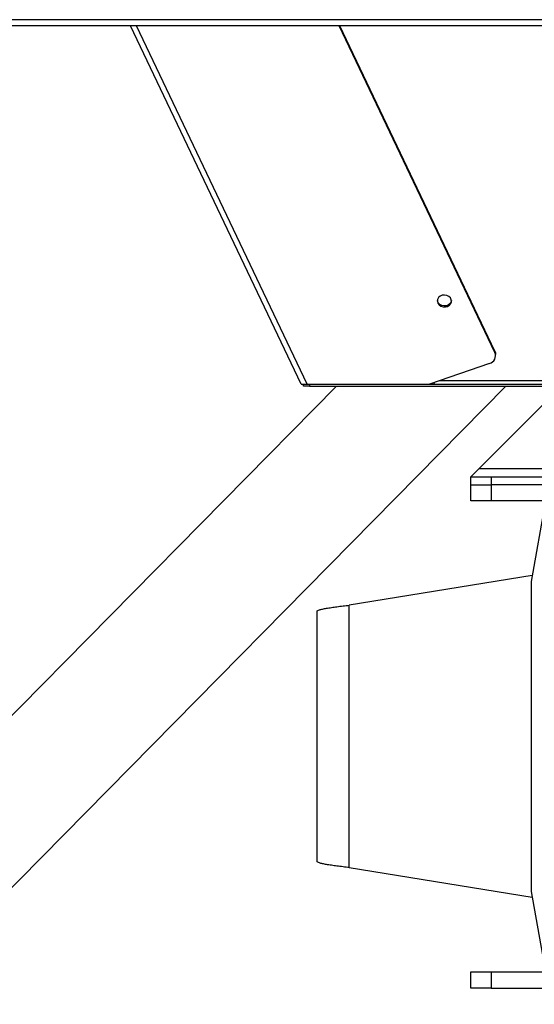
# Model space of a CAD drawing. Units: millimetres. Extents: x -10185 to 6624, y -12458 to 7154.
# Drawn here: x -4846 to -4590, y -2380 to -1891 of the extents above; entities that cross this region are included whole.
import ezdxf

# ---------------------------------------------------------------- set-up
doc = ezdxf.new("R2010")
doc.units = ezdxf.units.MM

msp = doc.modelspace()

# ---------------------------------------------------------------- linework, layer by layer
at = {"color": 7, "linetype": 'Continuous', "lineweight": 25}
for p, q in [((-3607.68, -1890.89), (-5355.68, -1890.89)), ((-3607.68, -1893.89), (-5355.68, -1893.89)), ((-4706.1, -2071.89), (-4790.96, -1893.89)), ((-4703.18, -2071.89), (-4788.05, -1893.89)), ((-4609.77, -2056.15), (-4687.13, -1893.89)), ((-4609.77, -2055.62), (-4686.88, -1893.89)), ((-4609.77, -2056.15), (-4609.77, -2055.62)), ((-4609.4, -2057.74), (-4609.4, -2057.21)), ((-4612.53, -2061.67), (-4642.24, -2071.89)), ((-4688.59, -2072.89), (-5271.32, -2663.89)), ((-4604.33, -2072.89), (-5221.68, -2699)), ((-4706.1, -2071.89), (-4703.18, -2071.89)), ((-4704.99, -2072.89), (-4704.99, -2071.89)), ((-4701.99, -2072.89), (-4704.99, -2072.89)), ((-4703.18, -2071.89), (-4642.24, -2071.89)), ((-4701.99, -2071.89), (-4701.99, -2072.89)), ((-4701.99, -2072.89), (-4481.68, -2072.89)), ((-4642.24, -2071.89), (-4481.68, -2071.89)), ((-4639.77, -2071.89), (-4640.12, -2071.16)), ((-4325.79, -2070.28), (-4637.57, -2070.28)), ((-4585.68, -2081.89), (-4617.68, -2113.89)), ((-4617.68, -2113.89), (-4621.68, -2117.89)), ((-4617.68, -2113.89), (-4345.68, -2113.89)), ((-4621.68, -2121.89), (-4621.68, -2117.89)), ((-4621.68, -2117.89), (-4611.68, -2117.89)), ((-4621.68, -2129.89), (-4621.68, -2121.89)), ((-4621.68, -2121.89), (-4611.68, -2121.89)), ((-4611.68, -2117.89), (-4611.68, -2121.89)), ((-4611.68, -2117.89), (-4351.68, -2117.89)), ((-4611.68, -2121.89), (-4611.68, -2129.89)), ((-4351.68, -2121.89), (-4611.68, -2121.89)), ((-4611.68, -2129.89), (-4621.68, -2129.89)), ((-4351.68, -2129.89), (-4611.68, -2129.89)), ((-4584.68, -2129.89), (-4591.68, -2169.89)), ((-4591.17, -2166.97), (-4682.18, -2181.71)), ((-4591.68, -2169.89), (-4591.68, -2323.89)), ((-4698.18, -2309.01), (-4698.18, -2184.77)), ((-4682.18, -2312.06), (-4682.18, -2181.71)), ((-4682.18, -2312.06), (-4591.17, -2326.81)), ((-4591.68, -2323.89), (-4584.68, -2363.89)), ((-4621.68, -2371.89), (-4621.68, -2363.89)), ((-4621.68, -2363.89), (-4611.68, -2363.89)), ((-4611.68, -2363.89), (-4611.68, -2371.89)), ((-4611.68, -2363.89), (-4351.68, -2363.89)), ((-4611.68, -2371.89), (-4621.68, -2371.89)), ((-4611.68, -2371.89), (-4351.68, -2371.89))]:
    msp.add_line(p, q, dxfattribs=at)
at = {"color": 7, "linetype": 'Continuous', "lineweight": 25, "flags": 128}
for points in [[(-4638.12, -2031.75), (-4637.52, -2032.58), (-4636.63, -2033.21), (-4635.55, -2033.55), (-4634.4, -2033.58), (-4633.3, -2033.29), (-4632.37, -2032.71), (-4631.72, -2031.9), (-4631.4, -2030.96), (-4631.46, -2029.99), (-4631.9, -2029.08), (-4632.65, -2028.34), (-4633.65, -2027.85), (-4634.78, -2027.66), (-4635.92, -2027.8), (-4636.95, -2028.24), (-4637.75, -2028.94), (-4638.25, -2029.82), (-4638.37, -2030.79), (-4638.12, -2031.75)], [(-4631.39, -2030.37), (-4631.51, -2030.92), (-4632.01, -2031.8), (-4632.81, -2032.5), (-4633.84, -2032.94), (-4634.98, -2033.08), (-4636.11, -2032.89), (-4637.11, -2032.4), (-4637.86, -2031.66), (-4638.3, -2030.75), (-4638.37, -2030.37)], [(-4609.77, -2055.62), (-4609.49, -2056.42), (-4609.4, -2057.21)]]:
    msp.add_lwpolyline(points, dxfattribs=at)
at = {"color": 7, "linetype": 'Continuous', "lineweight": 25}
msp.add_arc((-4613.53, -2057.72), 4.07, 284.1799, 22.7893, dxfattribs=at)
for points in [[(-4698.18, -2184.77), (-4698.12, -2184.64), (-4698, -2184.38), (-4697.05, -2184), (-4695.57, -2183.62), (-4693.57, -2183.24), (-4691.13, -2182.86), (-4688.34, -2182.48), (-4685.32, -2182.09), (-4683.23, -2181.84), (-4682.18, -2181.71)], [(-4682.18, -2312.06), (-4683.23, -2311.94), (-4685.32, -2311.68), (-4688.34, -2311.3), (-4691.13, -2310.92), (-4693.57, -2310.54), (-4695.57, -2310.16), (-4697.05, -2309.77), (-4698, -2309.39), (-4698.12, -2309.14), (-4698.18, -2309.01)]]:
    msp.add_open_spline(points, degree=3, dxfattribs=at)

doc.saveas('drawing.dxf')
